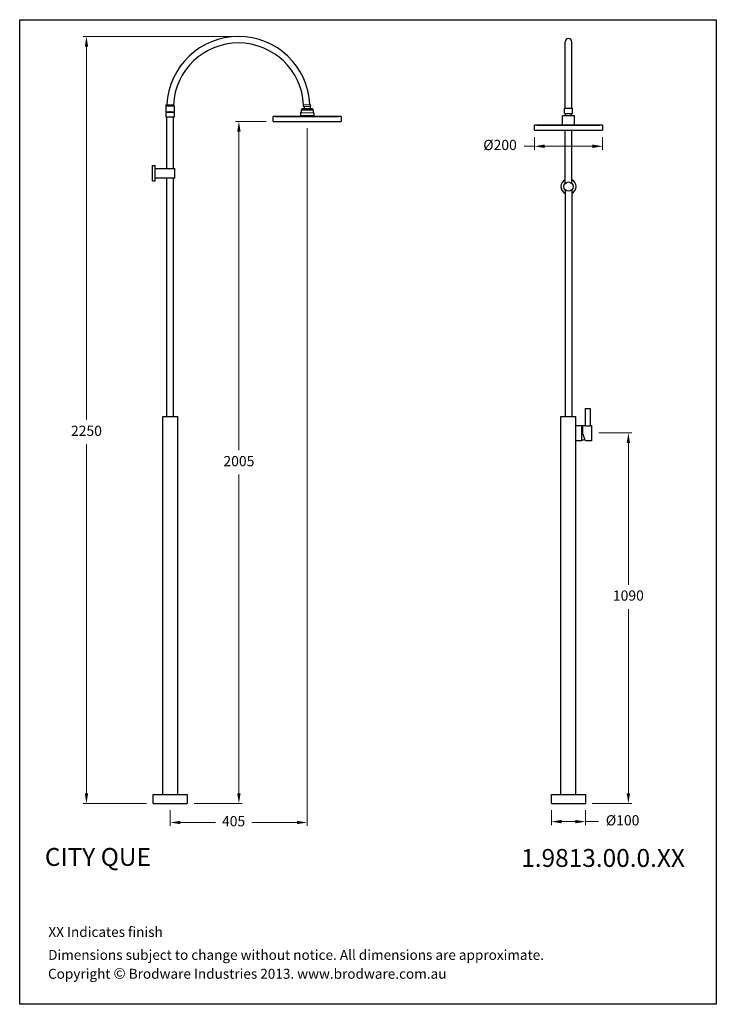
# Model space of a CAD drawing. Units: millimetres. Extents: x 6254 to 8299, y 564 to 3456.
import ezdxf

# ---------------------------------------------------------------- set-up
doc = ezdxf.new("R2010")
doc.units = ezdxf.units.MM
doc.styles.get("Standard").update_dxf_attribs({"font": 'GOTHIC.TTF'})
doc.dimstyles.new('200', dxfattribs={"dimtxt": 5, "dimasz": 5, "dimexe": 1.25, "dimexo": 5, "dimgap": 1, "dimtad": 0, "dimtih": 1, "dimtoh": 1, "dimtxsty": 'Standard', "dimcen": 0, "dimclrd": 256, "dimclre": 256, "dimadec": 0, "dimazin": 0, "dimtfac": 1, "dimtmove": 0, "dimatfit": 3, "dimfxl": 1, "dimlwd": 9, "dimlwe": 9, "dimarcsym": 0})

# ---------------------------------------------------------------- blocks, each defined once
blk = doc.blocks.new('*D1')
at = {"lineweight": 9, "transparency": 16777216}
for p, q in [((7098, 3137.4), (7098, 1088.2)), ((6695.8, 1134.2), (6695.8, 1088.2)), ((6725.8, 1098.2), (6828.7, 1098.2)), ((7068, 1098.2), (6935.3, 1098.2))]:
    blk.add_line(p, q, dxfattribs=at)
at = {"transparency": 16777216}
for points in [[(6725.8, 1103.2), (6725.8, 1093.2), (6695.8, 1098.2)], [(7068, 1103.2), (7068, 1093.2), (7098, 1098.2)]]:
    blk.add_solid(points, dxfattribs=at)
at = {"layer": 'Defpoints', "color": 0, "transparency": 16777216}
for p in [(7098, 3157.4), (6695.8, 1154.2), (7098, 1098.2)]:
    blk.add_point(p, dxfattribs=at)
at = {"color": 0, "transparency": 16777216, "insert": (6882, 1098.2), "char_height": 30, "attachment_point": 5}
blk.add_mtext('405', dxfattribs=at)
blk = doc.blocks.new('*D2')
at = {"lineweight": 9, "transparency": 16777216}
for p, q in [((6876.3, 3407.1), (6440, 3407.1)), ((6450, 3377.1), (6450, 2280.6)), ((6450, 1184.2), (6450, 2209.1)), ((6625.8, 1154.2), (6440, 1154.2))]:
    blk.add_line(p, q, dxfattribs=at)
at = {"transparency": 16777216}
for points in [[(6445, 3377.1), (6455, 3377.1), (6450, 3407.1)], [(6445, 1184.2), (6455, 1184.2), (6450, 1154.2)]]:
    blk.add_solid(points, dxfattribs=at)
at = {"layer": 'Defpoints', "color": 0, "transparency": 16777216}
for p in [(6450, 3407.1), (6896.3, 3407.1), (6645.8, 1154.2)]:
    blk.add_point(p, dxfattribs=at)
at = {"color": 0, "transparency": 16777216, "insert": (6450, 2244.9), "char_height": 30, "attachment_point": 5}
blk.add_mtext('2250', dxfattribs=at)
blk = doc.blocks.new('*D3')
at = {"lineweight": 9, "transparency": 16777216}
for p, q in [((7954.3, 2242.7), (8051.1, 2242.7)), ((8041.1, 2212.7), (8041.1, 1796.6)), ((8041.1, 1184.2), (8041.1, 1725.1)), ((7935.3, 1154.2), (8051.1, 1154.2))]:
    blk.add_line(p, q, dxfattribs=at)
at = {"transparency": 16777216}
for points in [[(8036.1, 2212.7), (8046.1, 2212.7), (8041.1, 2242.7)], [(8036.1, 1184.2), (8046.1, 1184.2), (8041.1, 1154.2)]]:
    blk.add_solid(points, dxfattribs=at)
at = {"layer": 'Defpoints', "color": 0, "transparency": 16777216}
for p in [(7934.3, 2242.7), (7915.3, 1154.2), (8041.1, 1154.2)]:
    blk.add_point(p, dxfattribs=at)
at = {"color": 0, "transparency": 16777216, "insert": (8041.1, 1760.9), "char_height": 30, "attachment_point": 5}
blk.add_mtext('1090', dxfattribs=at)
blk = doc.blocks.new('*D4')
at = {"lineweight": 9, "transparency": 16777216}
for p, q in [((7815.3, 1134.2), (7815.3, 1090.8)), ((7915.3, 1134.2), (7915.3, 1090.8)), ((7845.3, 1100.8), (7885.3, 1100.8)), ((7915.3, 1100.8), (7953.3, 1100.8))]:
    blk.add_line(p, q, dxfattribs=at)
at = {"transparency": 16777216}
for points in [[(7845.3, 1105.8), (7845.3, 1095.8), (7815.3, 1100.8)], [(7885.3, 1105.8), (7885.3, 1095.8), (7915.3, 1100.8)]]:
    blk.add_solid(points, dxfattribs=at)
at = {"layer": 'Defpoints', "color": 0, "transparency": 16777216}
for p in [(7815.3, 1154.2), (7915.3, 1154.2), (7915.3, 1100.8)]:
    blk.add_point(p, dxfattribs=at)
at = {"color": 0, "transparency": 16777216, "insert": (8024.3, 1100.8), "char_height": 30, "attachment_point": 5}
blk.add_mtext('%%C100', dxfattribs=at)
blk = doc.blocks.new('*D10')
at = {"lineweight": 9, "transparency": 16777216}
for p, q in [((7765.3, 3111.5), (7765.3, 3074.6)), ((7965.3, 3111.5), (7965.3, 3074.6)), ((7765.3, 3084.6), (7735.3, 3084.6)), ((7935.3, 3084.6), (7795.3, 3084.6))]:
    blk.add_line(p, q, dxfattribs=at)
at = {"transparency": 16777216}
for points in [[(7795.3, 3089.6), (7795.3, 3079.6), (7765.3, 3084.6)], [(7935.3, 3089.6), (7935.3, 3079.6), (7965.3, 3084.6)]]:
    blk.add_solid(points, dxfattribs=at)
at = {"layer": 'Defpoints', "color": 0, "transparency": 16777216}
for p in [(7765.3, 3131.5), (7965.3, 3131.5), (7965.3, 3084.6)]:
    blk.add_point(p, dxfattribs=at)
at = {"color": 0, "transparency": 16777216, "insert": (7664.3, 3084.6), "char_height": 30, "attachment_point": 5}
blk.add_mtext('%%C200', dxfattribs=at)
blk = doc.blocks.new('*D11')
at = {"lineweight": 9, "transparency": 16777216}
for p, q in [((6978, 3157.4), (6887.6, 3157.4)), ((6897.6, 3127.4), (6897.6, 2191.5)), ((6897.6, 1184.2), (6897.6, 2120)), ((6765.8, 1154.2), (6907.6, 1154.2))]:
    blk.add_line(p, q, dxfattribs=at)
at = {"transparency": 16777216}
for points in [[(6892.6, 3127.4), (6902.6, 3127.4), (6897.6, 3157.4)], [(6892.6, 1184.2), (6902.6, 1184.2), (6897.6, 1154.2)]]:
    blk.add_solid(points, dxfattribs=at)
at = {"layer": 'Defpoints', "color": 0, "transparency": 16777216}
for p in [(6998, 3157.4), (6745.8, 1154.2), (6897.6, 1154.2)]:
    blk.add_point(p, dxfattribs=at)
at = {"color": 0, "transparency": 16777216, "insert": (6897.6, 2155.8), "char_height": 30, "attachment_point": 5}
blk.add_mtext('2005', dxfattribs=at)

msp = doc.modelspace()

# ---------------------------------------------------------------- linework, layer by layer
for p, q in [((7855.752, 3195.758), (7855.752, 3391.673)), ((7865.347, 3401.178), (7865.257, 3401.178)), ((7874.852, 3195.758), (7874.852, 3391.673)), ((6708.832, 3202.178), (6682.832, 3202.178)), ((6682.832, 3202.178), (6682.832, 3185.878)), ((6682.832, 3185.878), (6693.932, 3185.878)), ((6708.832, 3183.978), (6682.832, 3183.978)), ((6682.832, 3183.978), (6682.832, 3171.178)), ((6684.082, 3202.178), (6684.082, 3206.578)), ((6684.082, 3206.578), (6707.582, 3206.578)), ((6697.732, 3185.878), (6693.932, 3185.878)), ((6693.932, 3183.978), (6693.932, 3185.878)), ((6695.832, 3185.878), (6708.832, 3185.878)), ((6697.732, 3183.978), (6697.732, 3185.878)), ((6707.582, 3202.178), (6707.582, 3206.578)), ((6708.832, 3185.878), (6708.832, 3202.178)), ((6708.832, 3171.178), (6708.832, 3183.978)), ((7078.051, 3183.333), (7078.021, 3175.473)), ((7078.051, 3183.333), (7118.051, 3183.18)), ((7080.285, 3192.095), (7080.251, 3183.325)), ((7080.285, 3192.095), (7115.885, 3191.958)), ((7082.238, 3195.587), (7082.225, 3192.087)), ((7082.238, 3195.587), (7113.958, 3195.465)), ((7086.444, 3206.073), (7107.22, 3207.082)), ((7086.444, 3206.073), (7086.687, 3201.079)), ((7086.687, 3201.079), (7107.462, 3202.088)), ((7088.883, 3201.186), (7089.156, 3195.561)), ((7106.722, 3202.052), (7107.04, 3195.492)), ((7107.22, 3207.082), (7107.462, 3202.088)), ((7113.958, 3195.465), (7113.945, 3191.965)), ((7115.885, 3191.958), (7115.851, 3183.188)), ((7118.051, 3183.18), (7118.021, 3175.32)), ((7853.302, 3180.758), (7853.302, 3195.758)), ((7877.302, 3195.758), (7853.302, 3195.758)), ((7877.302, 3180.758), (7877.302, 3195.758)), ((6682.832, 3171.178), (6686.332, 3171.178)), ((6686.332, 3171.178), (6705.332, 3171.178)), ((6686.332, 3161.178), (6686.332, 3171.178)), ((6686.332, 3171.178), (6705.332, 3171.178)), ((6686.332, 3019.235), (6686.332, 3161.178)), ((6695.832, 3171.178), (6708.832, 3171.178)), ((6705.332, 3161.178), (6705.332, 3171.178)), ((6705.332, 3019.235), (6705.332, 3161.178)), ((7198.009, 3172.381), (6998.009, 3172.381)), ((6998.009, 3157.381), (6998.009, 3172.381)), ((6998.009, 3157.381), (7198.009, 3157.381)), ((7005.509, 3172.381), (7190.509, 3172.381)), ((7005.509, 3172.381), (7190.509, 3172.381)), ((7078.021, 3175.473), (7118.021, 3175.32)), ((7080.221, 3175.465), (7080.209, 3172.381)), ((7115.821, 3175.328), (7115.809, 3172.381)), ((7198.009, 3172.381), (7198.009, 3157.381)), ((7847.502, 3146.533), (7847.502, 3174.178)), ((7883.102, 3174.178), (7847.502, 3174.178)), ((7853.302, 3180.758), (7856.862, 3180.758)), ((7856.862, 3174.178), (7856.862, 3180.758)), ((7856.862, 3180.758), (7873.742, 3180.758)), ((7873.742, 3174.178), (7873.742, 3180.758)), ((7873.742, 3180.758), (7877.302, 3180.758)), ((7883.102, 3146.533), (7883.102, 3174.178)), ((7965.302, 3146.533), (7765.302, 3146.533)), ((7765.302, 3131.533), (7765.302, 3146.533)), ((7765.302, 3131.533), (7965.302, 3131.533)), ((7772.802, 3146.533), (7957.802, 3146.533)), ((7855.752, 3026.178), (7855.752, 3131.533)), ((7874.852, 3026.178), (7874.852, 3131.533)), ((7965.302, 3146.533), (7965.302, 3131.533)), ((6643.832, 2983.485), (6643.832, 3027.685)), ((6643.832, 3027.685), (6651.832, 3027.685)), ((6651.832, 2983.485), (6651.832, 3027.685)), ((6651.832, 3019.235), (6705.332, 3019.235)), ((6705.332, 3019.235), (6709.532, 3019.235)), ((6709.532, 2991.935), (6709.532, 3019.235)), ((7855.752, 2975.72), (7855.752, 3026.178)), ((7874.852, 2975.72), (7874.852, 3026.178)), ((6643.832, 2983.485), (6651.832, 2983.485)), ((6651.832, 2991.935), (6705.332, 2991.935)), ((6686.332, 2291.178), (6686.332, 2991.935)), ((6705.332, 2291.178), (6705.332, 2991.935)), ((6705.332, 2991.935), (6709.532, 2991.935)), ((7855.752, 2956.636), (7855.752, 2291.178)), ((7874.852, 2956.636), (7874.852, 2291.178)), ((7914.302, 2314.678), (7929.302, 2314.678)), ((7914.302, 2314.678), (7914.302, 2263.678)), ((7929.302, 2314.678), (7929.302, 2263.678)), ((6673.832, 1180.178), (6673.832, 2291.178)), ((6673.832, 2291.178), (6717.832, 2291.178)), ((6717.832, 1180.178), (6717.832, 2291.178)), ((7843.302, 1180.178), (7843.302, 2291.178)), ((7843.302, 2291.178), (7887.302, 2291.178)), ((7887.302, 1180.178), (7887.302, 2291.178)), ((7887.302, 2264.678), (7904.302, 2264.678)), ((7904.302, 2219.678), (7904.302, 2264.678)), ((7906.302, 2262.678), (7904.302, 2262.678)), ((7906.302, 2264.678), (7906.302, 2242.678)), ((7906.302, 2264.678), (7914.302, 2264.678)), ((7914.302, 2263.678), (7929.302, 2263.678)), ((7929.302, 2264.678), (7933.302, 2264.678)), ((7933.302, 2264.678), (7933.302, 2219.678)), ((7915.302, 2219.678), (7906.302, 2242.678)), ((7904.302, 2219.678), (7887.302, 2219.678)), ((7933.302, 2219.678), (7915.302, 2219.678)), ((6645.832, 1154.178), (6645.832, 1180.178)), ((6645.832, 1180.178), (6745.832, 1180.178)), ((6745.832, 1180.178), (6745.832, 1154.178)), ((7815.302, 1154.178), (7815.302, 1180.178)), ((7815.302, 1180.178), (7915.302, 1180.178)), ((7915.302, 1180.178), (7915.302, 1154.178)), ((6645.832, 1154.178), (6745.832, 1154.178)), ((7815.302, 1154.178), (7915.302, 1154.178))]:
    msp.add_line(p, q)
msp.add_lwpolyline([(6253.986, 3456.428), (8299.285, 3456.428), (8299.285, 564.143), (6253.986, 564.143)], close=True)
msp.add_circle((7865.302, 2966.178), 13.5)
for centre, radius, start, end in [((6896.332, 3196.842), 210.236, 2.780093, 177.219907), ((6896.332, 3196.842), 191.236, 2.780093, 177.219907), ((7865.257, 3391.673), 9.505, 90, 180), ((7865.347, 3391.673), 9.505, 0, 90), ((7865.302, 2966.178), 22.25, 115.417656, 244.582344), ((7865.302, 2966.178), 22.25, 295.417656, 64.582344), ((7902.678, 2253.773), 32.139, 273.088513, 290.178795)]:
    msp.add_arc(centre, radius, start, end)

# ---------------------------------------------------------------- texts
at = {"attachment_point": 1}
for s, insert, char_height, width in [('{\\fCentury Gothic|b1|i0|c0|p34;CITY QUE}', (6327.898, 1023.307), 52.6001, 667.7895), ('{\\fCentury Gothic|b1|i0|c0|p34;1.9813.00.0.XX}', (7726.447, 1020.351), 52.6001, 470.39533), ('\\P\\PXX Indicates finish', (6338.305, 888.763), 29.22228, 1866.15228), ('{\\fCentury Gothic|b0|i0|c0|p34;Dimensions subject to change without notice. All dimensions are approximate.}', (6337.502, 723.887), 29.22228, 1866.15228), ('Copyright {\\fArial|b0|i0|c0|p34;\\H1.0833x;©\\fCentury Gothic|b0|i0|c0|p34;\\H0.92311x; Brodware Industries 2013.\\H0.99999x; www.brodware.com.au}', (6337.13, 670.863), 29.22228, 1419.83547)]:
    msp.add_mtext(s, dxfattribs=dict(at, insert=insert, char_height=char_height, width=width))

# ---------------------------------------------------------------- dimensions: what is measured, and where the dimension line sits
at = {"color": 7}
for base, p1, p2, text, picture, middle in [((6450.022, 3407.078), (6645.832, 1154.178), (6896.332, 3407.078), '2250', '*D2', (6450.022, 2244.866)), ((8041.102, 1154.178), (7934.302, 2242.678), (7915.302, 1154.178), '1090', '*D3', (8041.102, 1760.886))]:
    dim = msp.add_linear_dim(base=base, p1=p1, p2=p2, angle=90, text=text, dimstyle='200', override={"dimtxt": 30, "dimasz": 30, "dimexe": 10, "dimexo": 20, "dimgap": 20, "dimarcsym": 1}, dxfattribs=at)
    dim.commit()
    dim.dimension.update_dxf_attribs({"geometry": picture, "text_midpoint": middle, "dimtype": 160})
for base, p1, p2, text, picture, middle in [((7098.009, 1098.174), (6695.832, 1154.178), (7098.009, 3157.381), '405', '*D1', (6882.003, 1098.174)), ((7965.302, 3084.626), (7765.302, 3131.533), (7965.302, 3131.533), '%%C200', '*D10', (7664.286, 3084.626)), ((7915.302, 1100.827), (7815.302, 1154.178), (7915.302, 1154.178), '%%C100', '*D4', (8024.324, 1100.827))]:
    dim = msp.add_linear_dim(base=base, p1=p1, p2=p2, text=text, dimstyle='200', override={"dimtxt": 30, "dimasz": 30, "dimexe": 10, "dimexo": 20, "dimgap": 20, "dimarcsym": 1}, dxfattribs=at)
    dim.commit()
    dim.dimension.update_dxf_attribs({"geometry": picture, "text_midpoint": middle, "dimtype": 160})
dim = msp.add_linear_dim(base=(6897.553, 1154.178), p1=(6998.009, 3157.381), p2=(6745.832, 1154.178), angle=90, text='2005', dimstyle='200', override={"dimtxt": 30, "dimasz": 30, "dimexe": 10, "dimexo": 20, "dimgap": 20, "dimarcsym": 1}, dxfattribs=at)
dim.commit()
dim.dimension.update_dxf_attribs({"geometry": '*D11', "text_midpoint": (6897.553, 2155.78)})

doc.saveas('drawing.dxf')
